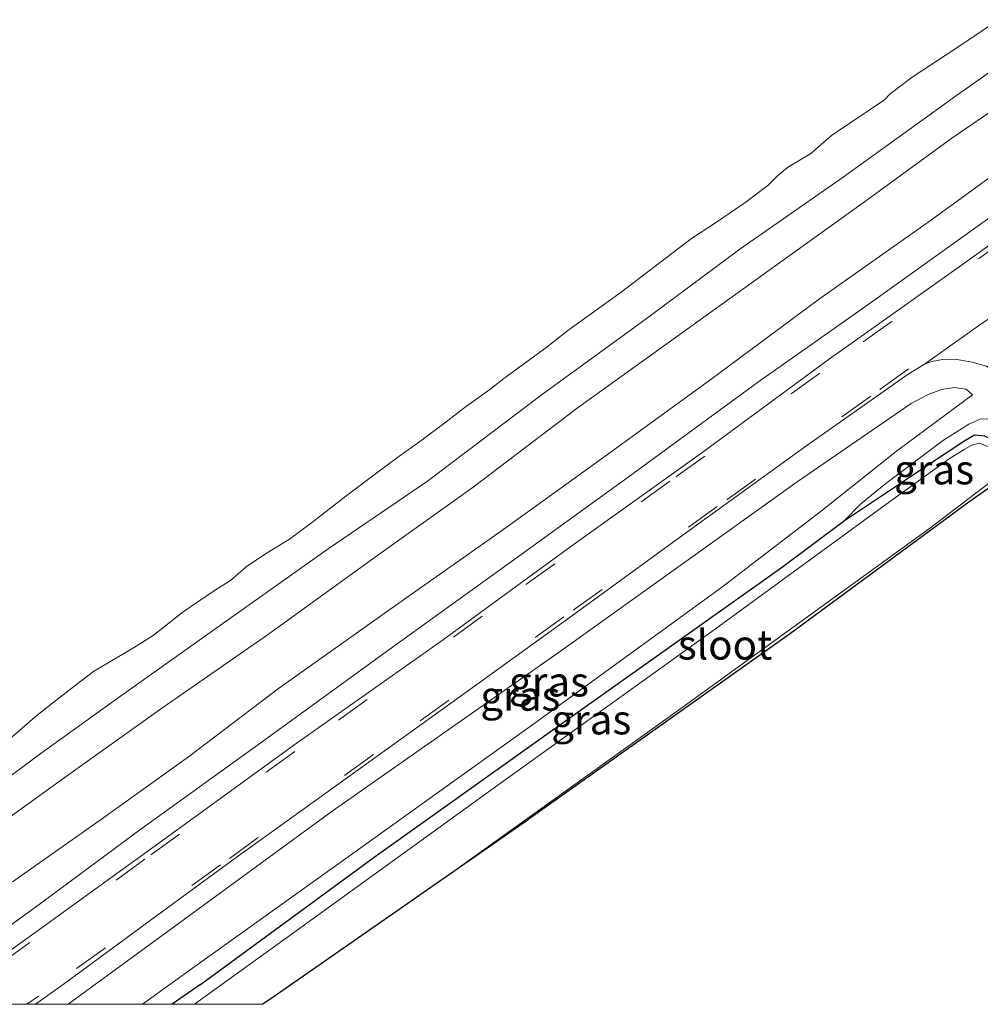
# Model space of a CAD drawing. Units: metres. Extents: x 244276 to 250000, y 587500 to 591008.
# Drawn here: x 244446 to 244528, y 587500 to 587583 of the extents above; entities that cross this region are included whole.
import ezdxf
from ezdxf.enums import TextEntityAlignment as Align

# ---------------------------------------------------------------- set-up
doc = ezdxf.new("R2010")
doc.units = ezdxf.units.M
doc.linetypes.add('VW-3-9_STREEP', pattern=[12, 3, -9])
doc.layers.add('B-ME-GW-INSTEEKWATERGANG-L-B1', color=10, linetype='Continuous')
doc.layers.add('B-ME-KG-KADASTRAAL-OPNAMEDTMGRENS-L-B1', color=10, linetype='Continuous')
for name, color, linetype, lineweight in [('B-ME-GW-KRUINLIJN-L-B1', 93, 'Continuous', 18), ('B-ME-GW-TEENLIJN-L-B1', 93, 'Continuous', 18), ('B-ME-IE-GRASLAND-GV-B6', 93, 'Continuous', 18), ('B-ME-OB-BEKLEDING-GV-B6', 253, 'Continuous', 18), ('B-ME-OB-WATERLIJN-L-B1', 133, 'OB-WATERLIJN', 18), ('B-ME-OG-WATER-GV-B6', 153, 'Continuous', 18), ('B-ME-VH-VERH_SOORT-BITUMEN-GV-B6', 8, 'IE-TERREINAFSCHEIDING-NATUURLIJK-HOUTWAL', 18), ('B-ME-VH-VERH_SOORT-HALF_VERHARDING-GV-B6', 8, 'IE-TERREINAFSCHEIDING-NATUURLIJK-HOUTWAL', 18), ('B-ME-VW-MARKERING-39STREEP-015-L-B1', 255, 'VW-3-9_STREEP', 18)]:
    doc.layers.add(name, color=color, linetype=linetype, lineweight=lineweight)
doc.styles.add('NLCS-ISO', font='NLCS-ISO.TTF')
doc.linetypes.add('IE-TERREINAFSCHEIDING-NATUURLIJK-HOUTWAL', pattern='A,7,-1.5,[67,NLCS.SHX,S=0.75,R=45,X=0,Y=0],-1.5,7,-1.5,[70,NLCS.SHX,S=0.75,R=0,X=0,Y=0],-1.5', length=20)
doc.linetypes.add('OB-WATERLIJN', pattern='A,10,[32,NLCS.SHX,S=2,R=0,X=0,Y=0],-12', length=22)

msp = doc.modelspace()

# ---------------------------------------------------------------- linework, layer by layer
at = {"layer": 'B-ME-GW-INSTEEKWATERGANG-L-B1'}
msp.add_line((244461.5831, 587501.6816, -1.1345), (244459.2113, 587500, -1.1384), dxfattribs=at)
msp.add_line((244461.5831, 587501.6816, -1.1345), (244459.2113, 587500, -1.1384), dxfattribs=at)
msp.add_polyline3d([(244461.5831, 587501.6816, -1.1345), (244476.2691, 587512.4528, -1.0955), (244492.4391, 587523.9869, -1.1232), (244510.7895, 587537.007, -1.1446), (244516.0322, 587540.929, -1.0589), (244522.7931, 587545.4369, -1.064), (244526.201, 587547.697, -1.0728), (244527.0068, 587548.1535, -1.0728), (244527.8757, 587548.0759, -1.0589), (244528.8194, 587547.6169, -1.064), (244529.7314, 587546.6602, -1.1005), (244530.0421, 587546.0263, -1.1257), (244529.985, 587545.3987, -1.1597), (244529.4277, 587544.6348, -1.195), (244528.7102, 587543.9854, -1.2285)], dxfattribs=at)
at = {"layer": 'B-ME-GW-KRUINLIJN-L-B1'}
msp.add_line((244458.781, 587506.1401, 0.3683), (244450.3987, 587500, 0.3399), dxfattribs=at)
msp.add_line((244458.781, 587506.1401, 0.3683), (244450.3987, 587500, 0.3399), dxfattribs=at)
for points in [[(244572.1792, 587606.8275, 1.6914), (244563.5956, 587600.6067, 1.6553), (244555.0673, 587594.351, 1.6875), (244546.6994, 587588.1127, 1.6787), (244540.4837, 587583.7579, 1.7118), (244533.3923, 587578.9302, 1.7011), (244525.1108, 587573.2454, 1.7265), (244517.7173, 587567.8816, 1.7011), (244509.2469, 587561.7749, 1.6933), (244501.6382, 587556.315, 1.631), (244493.5511, 587550.4972, 1.5715), (244484.6353, 587543.7336, 1.7245), (244476.4581, 587537.8954, 1.8317), (244467.3445, 587531.3082, 1.8717), (244458.1415, 587524.9061, 1.7771), (244450.1626, 587519.2108, 1.8005), (244442.7305, 587513.892, 1.8385)], [(244576.9074, 587604.6521, 1.5047), (244567.0083, 587597.6122, 1.6324), (244557.7244, 587590.9675, 1.6743), (244549.5766, 587585.3066, 1.6558), (244541.5112, 587579.4906, 1.6334), (244532.4842, 587572.9672, 1.7211), (244523.3741, 587566.3365, 1.6568), (244513.9315, 587559.6527, 1.6441), (244504.6435, 587552.789, 1.609), (244495.7966, 587546.3633, 1.5301), (244487.443, 587540.3272, 1.6762), (244477.5868, 587533.4045, 1.7971), (244468.1895, 587526.7025, 1.8224), (244460.5669, 587520.9266, 1.8244), (244453.0365, 587515.5255, 1.764), (244445.6974, 587510.3542, 1.8254)], [(244458.781, 587506.1401, 0.3683), (244472.7197, 587516.3238, 0.3128), (244492.0299, 587529.8727, 0.3532), (244512.0164, 587544.1952, 0.3002), (244521.6774, 587550.8224, 0.2965), (244523.1111, 587551.5652, 0.2713), (244524.2422, 587552, 0.2561), (244525.3041, 587552.1536, 0.2209), (244526.3091, 587552.0231, 0.1654), (244526.862, 587551.5566, 0.0936)], [(244531.179, 587545.7011, -0.3369), (244531.1546, 587546.4521, -0.3109), (244530.7851, 587547.6643, -0.2554), (244530.4809, 587548.1669, -0.234), (244529.3018, 587549.1181, -0.1836), (244528.0714, 587549.5179, -0.1697), (244527.5113, 587549.4807, -0.2), (244526.5313, 587549.0541, -0.2491), (244524.3962, 587547.6995, -0.4734), (244519.5387, 587544.0522, -0.709), (244517.4172, 587542.3313, -0.9383), (244516.0322, 587540.929, -1.0589)]]:
    msp.add_polyline3d(points, dxfattribs=at)
at = {"layer": 'B-ME-GW-TEENLIJN-L-B1'}
for p, q in [((244436.2324, 587500, 0.7925), (244447.535, 587508.1441, 0.7831)), ((244436.2324, 587500, 0.7925), (244447.535, 587508.1441, 0.7831)), ((244456.6765, 587500, -1.1139), (244460.9164, 587503.0699, -1.1097)), ((244456.6765, 587500, -1.1139), (244460.9164, 587503.0699, -1.1097))]:
    msp.add_line(p, q, dxfattribs=at)
for points in [[(244657.909, 587658.527, 0.4049), (244649.4551, 587652.4872, 0.3952), (244641.2103, 587646.836, 0.4039), (244632.8555, 587641.084, 0.3601), (244623.1126, 587634.2754, 0.4205), (244613.8585, 587627.6943, 0.4381), (244605.1257, 587621.5882, 0.5111), (244594.3444, 587614.0485, 0.4994), (244584.8913, 587607.4951, 0.4858), (244575.4014, 587600.532, 0.4878), (244565.983, 587593.6577, 0.5306), (244556.6541, 587586.9744, 0.5735), (244547.1951, 587580.2237, 0.5628), (244538.2784, 587573.6874, 0.5803), (244527.9212, 587566.2562, 0.5755), (244518.1122, 587559.2368, 0.5998), (244508.6896, 587552.5764, 0.6076), (244497.7529, 587544.5782, 0.6349), (244487.3825, 587537.0935, 0.6671), (244477.2155, 587529.7434, 0.6905), (244466.7135, 587522.1563, 0.7178), (244456.5414, 587514.8145, 0.7178), (244447.535, 587508.1441, 0.7831)], [(244526.862, 587551.5566, 0.0936), (244525.4447, 587550.5116, -0.1634), (244520.4349, 587546.7721, -0.5855), (244514.0852, 587541.7223, -0.932), (244505.6297, 587535.2524, -0.9824), (244489.5701, 587523.5875, -1.0354), (244473.8798, 587512.3438, -1.0618), (244460.9164, 587503.0699, -1.1097)]]:
    msp.add_polyline3d(points, dxfattribs=at)
at = {"layer": 'B-ME-IE-GRASLAND-GV-B6'}
for points in [[(244436.2324, 587500, 0.7925), (244447.535, 587508.1441, 0.7831), (244456.5414, 587514.8145, 0.7178), (244466.7135, 587522.1563, 0.7178), (244477.2155, 587529.7434, 0.6905), (244487.3825, 587537.0935, 0.6671), (244497.7529, 587544.5782, 0.6349), (244508.6896, 587552.5764, 0.6076), (244518.1122, 587559.2368, 0.5998), (244527.9212, 587566.2562, 0.5755), (244538.2784, 587573.6874, 0.5803), (244547.1951, 587580.2237, 0.5628), (244556.6541, 587586.9744, 0.5735), (244565.983, 587593.6577, 0.5306), (244575.4014, 587600.532, 0.4878), (244584.8913, 587607.4951, 0.4858), (244594.3444, 587614.0485, 0.4994), (244605.1257, 587621.5882, 0.5111), (244613.8585, 587627.6943, 0.4381), (244623.1126, 587634.2754, 0.4205), (244632.8555, 587641.084, 0.3601), (244641.2103, 587646.836, 0.4039), (244649.4551, 587652.4872, 0.3952), (244657.909, 587658.527, 0.4049)], [(244657.909, 587658.527, 0.4049), (244649.4551, 587652.4872, 0.3952), (244641.2103, 587646.836, 0.4039), (244632.8555, 587641.084, 0.3601), (244623.1126, 587634.2754, 0.4205), (244613.8585, 587627.6943, 0.4381), (244605.1257, 587621.5882, 0.5111), (244594.3444, 587614.0485, 0.4994), (244584.8913, 587607.4951, 0.4858), (244575.4014, 587600.532, 0.4878), (244565.983, 587593.6577, 0.5306), (244556.6541, 587586.9744, 0.5735), (244547.1951, 587580.2237, 0.5628), (244538.2784, 587573.6874, 0.5803), (244527.9212, 587566.2562, 0.5755), (244518.1122, 587559.2368, 0.5998), (244508.6896, 587552.5764, 0.6076), (244497.7529, 587544.5782, 0.6349), (244487.3825, 587537.0935, 0.6671), (244477.2155, 587529.7434, 0.6905), (244466.7135, 587522.1563, 0.7178), (244456.5414, 587514.8145, 0.7178), (244447.535, 587508.1441, 0.7831), (244436.2324, 587500, 0.7925)], [(244436.2324, 587500, 0.7925), (244447.535, 587508.1441, 0.7831), (244456.5414, 587514.8145, 0.7178), (244466.7135, 587522.1563, 0.7178), (244477.2155, 587529.7434, 0.6905), (244487.3825, 587537.0935, 0.6671), (244497.7529, 587544.5782, 0.6349), (244508.6896, 587552.5764, 0.6076), (244518.1122, 587559.2368, 0.5998), (244527.9212, 587566.2562, 0.5755), (244538.2784, 587573.6874, 0.5803), (244547.1951, 587580.2237, 0.5628), (244556.6541, 587586.9744, 0.5735), (244565.983, 587593.6577, 0.5306), (244575.4014, 587600.532, 0.4878), (244584.8913, 587607.4951, 0.4858), (244594.3444, 587614.0485, 0.4994), (244605.1257, 587621.5882, 0.5111), (244613.8585, 587627.6943, 0.4381), (244623.1126, 587634.2754, 0.4205), (244632.8555, 587641.084, 0.3601), (244641.2103, 587646.836, 0.4039), (244649.4551, 587652.4872, 0.3952), (244657.909, 587658.527, 0.4049)], [(244657.909, 587658.527, 0.4049), (244649.4551, 587652.4872, 0.3952), (244641.2103, 587646.836, 0.4039), (244632.8555, 587641.084, 0.3601), (244623.1126, 587634.2754, 0.4205), (244613.8585, 587627.6943, 0.4381), (244605.1257, 587621.5882, 0.5111), (244594.3444, 587614.0485, 0.4994), (244584.8913, 587607.4951, 0.4858), (244575.4014, 587600.532, 0.4878), (244565.983, 587593.6577, 0.5306), (244556.6541, 587586.9744, 0.5735), (244547.1951, 587580.2237, 0.5628), (244538.2784, 587573.6874, 0.5803), (244527.9212, 587566.2562, 0.5755), (244518.1122, 587559.2368, 0.5998), (244508.6896, 587552.5764, 0.6076), (244497.7529, 587544.5782, 0.6349), (244487.3825, 587537.0935, 0.6671), (244477.2155, 587529.7434, 0.6905), (244466.7135, 587522.1563, 0.7178), (244456.5414, 587514.8145, 0.7178), (244447.535, 587508.1441, 0.7831), (244436.2324, 587500, 0.7925)], [(244660.736, 587657.7486, 0.1948), (244647.5159, 587648.5164, 0.2172), (244634.9595, 587639.6744, 0.1938), (244622.2597, 587630.7684, 0.2367), (244611.1517, 587622.9968, 0.2805), (244597.7732, 587613.6686, 0.3643), (244586.6136, 587605.8316, 0.3975), (244574.7356, 587597.4686, 0.415), (244561.6878, 587588.2153, 0.4706), (244548.3802, 587578.7135, 0.4988), (244536.7182, 587570.2762, 0.5271), (244525.726, 587562.3696, 0.5047), (244514.6434, 587554.4995, 0.4871), (244503.9618, 587546.6442, 0.4774), (244492.8845, 587538.7089, 0.4949), (244482.1461, 587530.8535, 0.5339), (244469.6833, 587522.0453, 0.5787), (244458.3813, 587513.8601, 0.6197), (244448.0126, 587506.3537, 0.5924), (244439.1893, 587500, 0.579)], [(244660.736, 587657.7486, 0.1948), (244647.5159, 587648.5164, 0.2172), (244634.9595, 587639.6744, 0.1938), (244622.2597, 587630.7684, 0.2367), (244611.1517, 587622.9968, 0.2805), (244597.7732, 587613.6686, 0.3643), (244586.6136, 587605.8316, 0.3975), (244574.7356, 587597.4686, 0.415), (244561.6878, 587588.2153, 0.4706), (244548.3802, 587578.7135, 0.4988), (244536.7182, 587570.2762, 0.5271), (244525.726, 587562.3696, 0.5047), (244514.6434, 587554.4995, 0.4871), (244503.9618, 587546.6442, 0.4774), (244492.8845, 587538.7089, 0.4949), (244482.1461, 587530.8535, 0.5339), (244469.6833, 587522.0453, 0.5787), (244458.3813, 587513.8601, 0.6197), (244448.0126, 587506.3537, 0.5924), (244439.1893, 587500, 0.579)], [(244441.1669, 587516.0816, 1.0557), (244448.1266, 587521.2398, 0.9709), (244454.442, 587525.7687, 0.9826), (244463.2911, 587532.0591, 0.9846), (244472.3935, 587538.5142, 0.9836), (244480.7884, 587544.2563, 0.9329), (244490.4958, 587551.613, 0.8793), (244498.856, 587557.6759, 0.8588), (244507.1756, 587563.8622, 0.8433), (244515.9185, 587569.9516, 0.8559), (244525.4905, 587576.8733, 0.8696), (244535.4833, 587583.8901, 0.8793), (244544.8695, 587590.46, 0.8316), (244554.8463, 587597.7292, 0.9008), (244565.1792, 587604.9747, 0.9144), (244575.5434, 587612.3189, 0.8774)], [(244441.1669, 587516.0816, 1.0557), (244448.1266, 587521.2398, 0.9709), (244454.442, 587525.7687, 0.9826), (244463.2911, 587532.0591, 0.9846), (244472.3935, 587538.5142, 0.9836), (244480.7884, 587544.2563, 0.9329), (244490.4958, 587551.613, 0.8793), (244498.856, 587557.6759, 0.8588), (244507.1756, 587563.8622, 0.8433), (244515.9185, 587569.9516, 0.8559), (244525.4905, 587576.8733, 0.8696), (244535.4833, 587583.8901, 0.8793), (244544.8695, 587590.46, 0.8316), (244554.8463, 587597.7292, 0.9008), (244565.1792, 587604.9747, 0.9144), (244575.5434, 587612.3189, 0.8774)], [(244442.7305, 587513.892, 1.8385), (244450.1626, 587519.2108, 1.8005), (244458.1415, 587524.9061, 1.7771), (244467.3445, 587531.3082, 1.8717), (244476.4581, 587537.8954, 1.8317), (244484.6353, 587543.7336, 1.7245), (244493.5511, 587550.4972, 1.5715), (244501.6382, 587556.315, 1.631), (244509.2469, 587561.7749, 1.6933), (244517.7173, 587567.8816, 1.7011), (244525.1108, 587573.2454, 1.7265), (244533.3923, 587578.9302, 1.7011), (244540.4837, 587583.7579, 1.7118), (244546.6994, 587588.1127, 1.6787), (244555.0673, 587594.351, 1.6875), (244563.5956, 587600.6067, 1.6553), (244572.1792, 587606.8275, 1.6914)], [(244572.1792, 587606.8275, 1.6914), (244563.5956, 587600.6067, 1.6553), (244555.0673, 587594.351, 1.6875), (244546.6994, 587588.1127, 1.6787), (244540.4837, 587583.7579, 1.7118), (244533.3923, 587578.9302, 1.7011), (244525.1108, 587573.2454, 1.7265), (244517.7173, 587567.8816, 1.7011), (244509.2469, 587561.7749, 1.6933), (244501.6382, 587556.315, 1.631), (244493.5511, 587550.4972, 1.5715), (244484.6353, 587543.7336, 1.7245), (244476.4581, 587537.8954, 1.8317), (244467.3445, 587531.3082, 1.8717), (244458.1415, 587524.9061, 1.7771), (244450.1626, 587519.2108, 1.8005), (244442.7305, 587513.892, 1.8385)], [(244442.7305, 587513.892, 1.8385), (244450.1626, 587519.2108, 1.8005), (244458.1415, 587524.9061, 1.7771), (244467.3445, 587531.3082, 1.8717), (244476.4581, 587537.8954, 1.8317), (244484.6353, 587543.7336, 1.7245), (244493.5511, 587550.4972, 1.5715), (244501.6382, 587556.315, 1.631), (244509.2469, 587561.7749, 1.6933), (244517.7173, 587567.8816, 1.7011), (244525.1108, 587573.2454, 1.7265), (244533.3923, 587578.9302, 1.7011), (244540.4837, 587583.7579, 1.7118), (244546.6994, 587588.1127, 1.6787), (244555.0673, 587594.351, 1.6875), (244563.5956, 587600.6067, 1.6553), (244572.1792, 587606.8275, 1.6914)], [(244572.1792, 587606.8275, 1.6914), (244563.5956, 587600.6067, 1.6553), (244555.0673, 587594.351, 1.6875), (244546.6994, 587588.1127, 1.6787), (244540.4837, 587583.7579, 1.7118), (244533.3923, 587578.9302, 1.7011), (244525.1108, 587573.2454, 1.7265), (244517.7173, 587567.8816, 1.7011), (244509.2469, 587561.7749, 1.6933), (244501.6382, 587556.315, 1.631), (244493.5511, 587550.4972, 1.5715), (244484.6353, 587543.7336, 1.7245), (244476.4581, 587537.8954, 1.8317), (244467.3445, 587531.3082, 1.8717), (244458.1415, 587524.9061, 1.7771), (244450.1626, 587519.2108, 1.8005), (244442.7305, 587513.892, 1.8385)], [(244576.9074, 587604.6521, 1.5047), (244567.0083, 587597.6122, 1.6324), (244557.7244, 587590.9675, 1.6743), (244549.5766, 587585.3066, 1.6558), (244541.5112, 587579.4906, 1.6334), (244532.4842, 587572.9672, 1.7211), (244523.3741, 587566.3365, 1.6568), (244513.9315, 587559.6527, 1.6441), (244504.6435, 587552.789, 1.609), (244495.7966, 587546.3633, 1.5301), (244487.443, 587540.3272, 1.6762), (244477.5868, 587533.4045, 1.7971), (244468.1895, 587526.7025, 1.8224), (244460.5669, 587520.9266, 1.8244), (244453.0365, 587515.5255, 1.764), (244445.6974, 587510.3542, 1.8254)], [(244445.6974, 587510.3542, 1.8254), (244453.0365, 587515.5255, 1.764), (244460.5669, 587520.9266, 1.8244), (244468.1895, 587526.7025, 1.8224), (244477.5868, 587533.4045, 1.7971), (244487.443, 587540.3272, 1.6762), (244495.7966, 587546.3633, 1.5301), (244504.6435, 587552.789, 1.609), (244513.9315, 587559.6527, 1.6441), (244523.3741, 587566.3365, 1.6568), (244532.4842, 587572.9672, 1.7211), (244541.5112, 587579.4906, 1.6334), (244549.5766, 587585.3066, 1.6558), (244557.7244, 587590.9675, 1.6743), (244567.0083, 587597.6122, 1.6324), (244576.9074, 587604.6521, 1.5047)], [(244576.9074, 587604.6521, 1.5047), (244567.0083, 587597.6122, 1.6324), (244557.7244, 587590.9675, 1.6743), (244549.5766, 587585.3066, 1.6558), (244541.5112, 587579.4906, 1.6334), (244532.4842, 587572.9672, 1.7211), (244523.3741, 587566.3365, 1.6568), (244513.9315, 587559.6527, 1.6441), (244504.6435, 587552.789, 1.609), (244495.7966, 587546.3633, 1.5301), (244487.443, 587540.3272, 1.6762), (244477.5868, 587533.4045, 1.7971), (244468.1895, 587526.7025, 1.8224), (244460.5669, 587520.9266, 1.8244), (244453.0365, 587515.5255, 1.764), (244445.6974, 587510.3542, 1.8254)], [(244445.6974, 587510.3542, 1.8254), (244453.0365, 587515.5255, 1.764), (244460.5669, 587520.9266, 1.8244), (244468.1895, 587526.7025, 1.8224), (244477.5868, 587533.4045, 1.7971), (244487.443, 587540.3272, 1.6762), (244495.7966, 587546.3633, 1.5301), (244504.6435, 587552.789, 1.609), (244513.9315, 587559.6527, 1.6441), (244523.3741, 587566.3365, 1.6568), (244532.4842, 587572.9672, 1.7211), (244541.5112, 587579.4906, 1.6334), (244549.5766, 587585.3066, 1.6558), (244557.7244, 587590.9675, 1.6743), (244567.0083, 587597.6122, 1.6324), (244576.9074, 587604.6521, 1.5047)], [(244447.6358, 587500, 0.4527), (244450.0842, 587501.7629, 0.4511), (244456.9191, 587506.7886, 0.4218), (244464.6007, 587512.4292, 0.4257), (244474.0079, 587519.1714, 0.4413), (244483.7535, 587526.1639, 0.4023), (244492.9571, 587532.8284, 0.4218), (244502.0789, 587539.4775, 0.3634), (244512.6459, 587547.1267, 0.3838), (244521.4085, 587553.2964, 0.3634), (244522.7958, 587554.1475, 0.3556), (244523.425, 587554.3689, 0.3507), (244524.3253, 587554.5378, 0.3458), (244525.3898, 587554.567, 0.3185), (244526.8366, 587554.3036, 0.2718), (244528.048, 587553.9773, 0.2113)], [(244447.6358, 587500, 0.4527), (244450.0842, 587501.7629, 0.4511), (244456.9191, 587506.7886, 0.4218), (244464.6007, 587512.4292, 0.4257), (244474.0079, 587519.1714, 0.4413), (244483.7535, 587526.1639, 0.4023), (244492.9571, 587532.8284, 0.4218), (244502.0789, 587539.4775, 0.3634), (244512.6459, 587547.1267, 0.3838), (244521.4085, 587553.2964, 0.3634), (244522.7958, 587554.1475, 0.3556), (244523.425, 587554.3689, 0.3507), (244524.3253, 587554.5378, 0.3458), (244525.3898, 587554.567, 0.3185), (244526.8366, 587554.3036, 0.2718), (244528.048, 587553.9773, 0.2113)], [(244527.5113, 587549.4807, -0.2), (244526.5313, 587549.0541, -0.2491), (244524.3962, 587547.6995, -0.4734), (244519.5387, 587544.0522, -0.709), (244517.4172, 587542.3313, -0.9383), (244516.0322, 587540.929, -1.0589), (244510.7895, 587537.007, -1.1446), (244492.4391, 587523.9869, -1.1232), (244476.2691, 587512.4528, -1.0955), (244461.5831, 587501.6816, -1.1345), (244459.2113, 587500, -1.1384), (244456.6765, 587500, -1.1139), (244460.9164, 587503.0699, -1.1097), (244473.8798, 587512.3438, -1.0618), (244489.5701, 587523.5875, -1.0354), (244505.6297, 587535.2524, -0.9824), (244514.0852, 587541.7223, -0.932), (244520.4349, 587546.7721, -0.5855), (244525.4447, 587550.5116, -0.1634), (244526.862, 587551.5566, 0.0936), (244526.3091, 587552.0231, 0.1654), (244525.3041, 587552.1536, 0.2209), (244524.2422, 587552, 0.2561), (244523.1111, 587551.5652, 0.2713), (244521.6774, 587550.8224, 0.2965), (244512.0164, 587544.1952, 0.3002), (244492.0299, 587529.8727, 0.3532), (244472.7197, 587516.3238, 0.3128), (244458.781, 587506.1401, 0.3683), (244450.3987, 587500, 0.3399), (244447.6358, 587500, 0.4527)], [(244527.5113, 587549.4807, -0.2), (244526.5313, 587549.0541, -0.2491), (244524.3962, 587547.6995, -0.4734), (244519.5387, 587544.0522, -0.709), (244517.4172, 587542.3313, -0.9383), (244516.0322, 587540.929, -1.0589), (244510.7895, 587537.007, -1.1446), (244492.4391, 587523.9869, -1.1232), (244476.2691, 587512.4528, -1.0955), (244461.5831, 587501.6816, -1.1345), (244459.2113, 587500, -1.1384), (244456.6765, 587500, -1.1139), (244460.9164, 587503.0699, -1.1097), (244473.8798, 587512.3438, -1.0618), (244489.5701, 587523.5875, -1.0354), (244505.6297, 587535.2524, -0.9824), (244514.0852, 587541.7223, -0.932), (244520.4349, 587546.7721, -0.5855), (244525.4447, 587550.5116, -0.1634), (244526.862, 587551.5566, 0.0936), (244526.3091, 587552.0231, 0.1654), (244525.3041, 587552.1536, 0.2209), (244524.2422, 587552, 0.2561), (244523.1111, 587551.5652, 0.2713), (244521.6774, 587550.8224, 0.2965), (244512.0164, 587544.1952, 0.3002), (244492.0299, 587529.8727, 0.3532), (244472.7197, 587516.3238, 0.3128), (244458.781, 587506.1401, 0.3683), (244450.3987, 587500, 0.3399), (244447.6358, 587500, 0.4527)], [(244450.3987, 587500, 0.3399), (244458.781, 587506.1401, 0.3683), (244472.7197, 587516.3238, 0.3128), (244492.0299, 587529.8727, 0.3532), (244512.0164, 587544.1952, 0.3002), (244521.6774, 587550.8224, 0.2965), (244523.1111, 587551.5652, 0.2713), (244524.2422, 587552, 0.2561), (244525.3041, 587552.1536, 0.2209), (244526.3091, 587552.0231, 0.1654), (244526.862, 587551.5566, 0.0936), (244525.4447, 587550.5116, -0.1634), (244520.4349, 587546.7721, -0.5855), (244514.0852, 587541.7223, -0.932), (244505.6297, 587535.2524, -0.9824), (244489.5701, 587523.5875, -1.0354), (244473.8798, 587512.3438, -1.0618), (244460.9164, 587503.0699, -1.1097), (244456.6765, 587500, -1.1139), (244450.3987, 587500, 0.3399)], [(244450.3987, 587500, 0.3399), (244458.781, 587506.1401, 0.3683), (244472.7197, 587516.3238, 0.3128), (244492.0299, 587529.8727, 0.3532), (244512.0164, 587544.1952, 0.3002), (244521.6774, 587550.8224, 0.2965), (244523.1111, 587551.5652, 0.2713), (244524.2422, 587552, 0.2561), (244525.3041, 587552.1536, 0.2209), (244526.3091, 587552.0231, 0.1654), (244526.862, 587551.5566, 0.0936), (244525.4447, 587550.5116, -0.1634), (244520.4349, 587546.7721, -0.5855), (244514.0852, 587541.7223, -0.932), (244505.6297, 587535.2524, -0.9824), (244489.5701, 587523.5875, -1.0354), (244473.8798, 587512.3438, -1.0618), (244460.9164, 587503.0699, -1.1097), (244456.6765, 587500, -1.1139), (244450.3987, 587500, 0.3399)], [(244531.179, 587545.7011, -0.3369), (244528.7102, 587543.9854, -1.2285), (244529.4277, 587544.6348, -1.195), (244529.985, 587545.3987, -1.1597), (244530.0421, 587546.0263, -1.1257), (244529.7314, 587546.6602, -1.1005), (244528.8194, 587547.6169, -1.064), (244527.8757, 587548.0759, -1.0589), (244527.0068, 587548.1535, -1.0728), (244526.201, 587547.697, -1.0728), (244522.7931, 587545.4369, -1.064), (244516.0322, 587540.929, -1.0589), (244517.4172, 587542.3313, -0.9383), (244519.5387, 587544.0522, -0.709), (244524.3962, 587547.6995, -0.4734), (244526.5313, 587549.0541, -0.2491), (244527.5113, 587549.4807, -0.2), (244528.0714, 587549.5179, -0.1697), (244529.3018, 587549.1181, -0.1836), (244530.4809, 587548.1669, -0.234), (244530.7851, 587547.6643, -0.2554), (244531.1546, 587546.4521, -0.3109), (244531.179, 587545.7011, -0.3369)], [(244459.2113, 587500, -1.1384), (244461.5831, 587501.6816, -1.1345), (244476.2691, 587512.4528, -1.0955), (244492.4391, 587523.9869, -1.1232), (244510.7895, 587537.007, -1.1446), (244516.0322, 587540.929, -1.0589), (244522.7931, 587545.4369, -1.064), (244526.201, 587547.697, -1.0728), (244527.0068, 587548.1535, -1.0728), (244527.8757, 587548.0759, -1.0589)], [(244459.2113, 587500, -1.1384), (244461.5831, 587501.6816, -1.1345), (244476.2691, 587512.4528, -1.0955), (244492.4391, 587523.9869, -1.1232), (244510.7895, 587537.007, -1.1446), (244516.0322, 587540.929, -1.0589), (244522.7931, 587545.4369, -1.064), (244526.201, 587547.697, -1.0728), (244527.0068, 587548.1535, -1.0728), (244527.8757, 587548.0759, -1.0589)], [(244528.2726, 587547.1216, -1.9377), (244527.45, 587547.4665, -1.9377), (244526.8003, 587547.3022, -1.9377), (244526.1513, 587546.9303, -1.9377), (244524.8706, 587546.124, -1.9377), (244519.8237, 587542.4974, -1.9377), (244504.8026, 587531.5233, -1.9377), (244486.8456, 587518.6268, -1.9377), (244470.5696, 587506.8725, -1.9377), (244461.0895, 587500, -1.9377), (244459.2113, 587500, -1.1384)], [(244528.2726, 587547.1216, -1.9377), (244527.45, 587547.4665, -1.9377), (244526.8003, 587547.3022, -1.9377), (244526.1513, 587546.9303, -1.9377), (244524.8706, 587546.124, -1.9377), (244519.8237, 587542.4974, -1.9377), (244504.8026, 587531.5233, -1.9377), (244486.8456, 587518.6268, -1.9377), (244470.5696, 587506.8725, -1.9377), (244461.0895, 587500, -1.9377), (244459.2113, 587500, -1.1384)], [(244528.7102, 587543.9854, -1.2285), (244526.545, 587542.4806, -1.5876), (244511.8844, 587531.6684, -1.5082), (244511.4577, 587531.3595, -1.5347), (244489.4733, 587515.7345, -1.8094), (244489.2173, 587515.5545, -1.8346), (244482, 587510.5374, -1.939), (244502.3889, 587525.162, -1.939), (244523.2198, 587540.2555, -1.9377), (244528.1927, 587544.0559, -1.9377)], [(244528.7102, 587543.9854, -1.2285), (244526.545, 587542.4806, -1.5876), (244511.8844, 587531.6684, -1.5082), (244511.4577, 587531.3595, -1.5347), (244489.4733, 587515.7345, -1.8094), (244489.2173, 587515.5545, -1.8346), (244482, 587510.5374, -1.939), (244502.3889, 587525.162, -1.939), (244523.2198, 587540.2555, -1.9377), (244528.1927, 587544.0559, -1.9377)]]:
    msp.add_polyline3d(points, dxfattribs=at)
at = {"layer": 'B-ME-KG-KADASTRAAL-OPNAMEDTMGRENS-L-B1'}
msp.add_polyline3d([(244702.0233, 587666.9773, -1.9833), (244647.6653, 587628.7441, -1.9833), (244639.5501, 587622.7216, -1.9833), (244639.0277, 587622.3426, -1.9833), (244580.1083, 587580.5526, -1.9848), (244556.8076, 587564.0261, -1.7098), (244542.6015, 587553.6494, -1.5284), (244542.0268, 587553.2399, -1.2814), (244541.7104, 587553.0201, -1.1072), (244539.9099, 587551.7688, -0.3556), (244536.4532, 587549.3665, -0.1483), (244534.4719, 587547.9895, -0.1357), (244531.179, 587545.7011, -0.3369), (244528.7102, 587543.9854, -1.2285), (244526.545, 587542.4806, -1.5876), (244511.8844, 587531.6684, -1.5082), (244511.4577, 587531.3595, -1.5347), (244489.4733, 587515.7345, -1.8094), (244489.2173, 587515.5545, -1.8346), (244482, 587510.5374, -1.939), (244467.8087, 587500.6724, -1.9377), (244466.8693, 587500, -1.9377)], dxfattribs=at)
msp.add_polyline3d([(244702.0233, 587666.9773, -1.9833), (244647.6653, 587628.7441, -1.9833), (244639.5501, 587622.7216, -1.9833), (244639.0277, 587622.3426, -1.9833), (244580.1083, 587580.5526, -1.9848), (244556.8076, 587564.0261, -1.7098), (244542.6015, 587553.6494, -1.5284), (244542.0268, 587553.2399, -1.2814), (244541.7104, 587553.0201, -1.1072), (244539.9099, 587551.7688, -0.3556), (244536.4532, 587549.3665, -0.1483), (244534.4719, 587547.9895, -0.1357), (244531.179, 587545.7011, -0.3369), (244528.7102, 587543.9854, -1.2285), (244526.545, 587542.4806, -1.5876), (244511.8844, 587531.6684, -1.5082), (244511.4577, 587531.3595, -1.5347), (244489.4733, 587515.7345, -1.8094), (244489.2173, 587515.5545, -1.8346), (244482, 587510.5374, -1.939), (244467.8087, 587500.6724, -1.9377), (244466.8693, 587500, -1.9377)], dxfattribs=at)
at = {"layer": 'B-ME-OB-BEKLEDING-GV-B6'}
for points in [[(244575.5434, 587612.3189, 0.8774), (244565.1792, 587604.9747, 0.9144), (244554.8463, 587597.7292, 0.9008), (244544.8695, 587590.46, 0.8316), (244535.4833, 587583.8901, 0.8793), (244525.4905, 587576.8733, 0.8696), (244515.9185, 587569.9516, 0.8559), (244507.1756, 587563.8622, 0.8433), (244498.856, 587557.6759, 0.8588), (244490.4958, 587551.613, 0.8793), (244480.7884, 587544.2563, 0.9329), (244472.3935, 587538.5142, 0.9836), (244463.2911, 587532.0591, 0.9846), (244454.442, 587525.7687, 0.9826), (244448.1266, 587521.2398, 0.9709), (244441.1669, 587516.0816, 1.0557)], [(244575.5434, 587612.3189, 0.8774), (244565.1792, 587604.9747, 0.9144), (244554.8463, 587597.7292, 0.9008), (244544.8695, 587590.46, 0.8316), (244535.4833, 587583.8901, 0.8793), (244525.4905, 587576.8733, 0.8696), (244515.9185, 587569.9516, 0.8559), (244507.1756, 587563.8622, 0.8433), (244498.856, 587557.6759, 0.8588), (244490.4958, 587551.613, 0.8793), (244480.7884, 587544.2563, 0.9329), (244472.3935, 587538.5142, 0.9836), (244463.2911, 587532.0591, 0.9846), (244454.442, 587525.7687, 0.9826), (244448.1266, 587521.2398, 0.9709), (244441.1669, 587516.0816, 1.0557)], [(244445.0025, 587522.0404, 0.463), (244447.6128, 587524.3153, 0.463), (244449.6241, 587525.8859, 0.463), (244451.1171, 587527.0516, 0.463), (244452.5586, 587528.152, 0.463), (244455.9221, 587530.1423, 0.463), (244457.5911, 587531.1867, 0.463), (244460.1272, 587533.1888, 0.463), (244462.766, 587535.0025, 0.463), (244464.1283, 587535.8385, 0.463), (244465.4426, 587536.9985, 0.463), (244467.0846, 587538.1063, 0.463), (244469.1139, 587539.346, 0.463), (244470.9788, 587540.7255, 0.463), (244473.8699, 587542.9881, 0.463), (244476.603, 587545.0411, 0.463), (244478.3581, 587546.3199, 0.463), (244480.3415, 587547.7482, 0.463), (244482.238, 587549.1696, 0.463), (244484.0828, 587550.5824, 0.463), (244486.0445, 587552.009, 0.463), (244487.226, 587552.9179, 0.463), (244489.0126, 587554.2385, 0.463), (244490.8927, 587555.5929, 0.463), (244492.6523, 587556.977, 0.463), (244497.1609, 587560.2186, 0.463), (244499.8822, 587562.3101, 0.463), (244503.1068, 587564.7745, 0.463), (244505.2958, 587566.202, 0.463), (244507.7094, 587567.8795, 0.463), (244509.5628, 587569.2405, 0.463), (244510.3669, 587570.0576, 0.463), (244511.2265, 587570.7829, 0.463), (244513.1858, 587571.9689, 0.463), (244514.9182, 587573.4732, 0.463), (244518.034, 587575.5528, 0.463), (244519.4042, 587576.5075, 0.463), (244519.897, 587577.0108, 0.463), (244521.7435, 587578.4019, 0.463), (244525.4328, 587580.8514, 0.463), (244528.5352, 587582.9343, 0.463)], [(244445.0025, 587522.0404, 0.463), (244447.6128, 587524.3153, 0.463), (244449.6241, 587525.8859, 0.463), (244451.1171, 587527.0516, 0.463), (244452.5586, 587528.152, 0.463), (244455.9221, 587530.1423, 0.463), (244457.5911, 587531.1867, 0.463), (244460.1272, 587533.1888, 0.463), (244462.766, 587535.0025, 0.463), (244464.1283, 587535.8385, 0.463), (244465.4426, 587536.9985, 0.463), (244467.0846, 587538.1063, 0.463), (244469.1139, 587539.346, 0.463), (244470.9788, 587540.7255, 0.463), (244473.8699, 587542.9881, 0.463), (244476.603, 587545.0411, 0.463), (244478.3581, 587546.3199, 0.463), (244480.3415, 587547.7482, 0.463), (244482.238, 587549.1696, 0.463), (244484.0828, 587550.5824, 0.463), (244486.0445, 587552.009, 0.463), (244487.226, 587552.9179, 0.463), (244489.0126, 587554.2385, 0.463), (244490.8927, 587555.5929, 0.463), (244492.6523, 587556.977, 0.463), (244497.1609, 587560.2186, 0.463), (244499.8822, 587562.3101, 0.463), (244503.1068, 587564.7745, 0.463), (244505.2958, 587566.202, 0.463), (244507.7094, 587567.8795, 0.463), (244509.5628, 587569.2405, 0.463), (244510.3669, 587570.0576, 0.463), (244511.2265, 587570.7829, 0.463), (244513.1858, 587571.9689, 0.463), (244514.9182, 587573.4732, 0.463), (244518.034, 587575.5528, 0.463), (244519.4042, 587576.5075, 0.463), (244519.897, 587577.0108, 0.463), (244521.7435, 587578.4019, 0.463), (244525.4328, 587580.8514, 0.463), (244528.5352, 587582.9343, 0.463)]]:
    msp.add_polyline3d(points, dxfattribs=at)
at = {"layer": 'B-ME-OB-WATERLIJN-L-B1'}
msp.add_polyline3d([(244528.5352, 587582.9343, 0.463), (244525.4328, 587580.8514, 0.463), (244521.7435, 587578.4019, 0.463), (244519.897, 587577.0108, 0.463), (244519.4042, 587576.5075, 0.463), (244518.034, 587575.5528, 0.463), (244514.9182, 587573.4732, 0.463), (244513.1858, 587571.9689, 0.463), (244511.2265, 587570.7829, 0.463), (244510.3669, 587570.0576, 0.463), (244509.5628, 587569.2405, 0.463), (244507.7094, 587567.8795, 0.463), (244505.2958, 587566.202, 0.463), (244503.1068, 587564.7745, 0.463), (244499.8822, 587562.3101, 0.463), (244497.1609, 587560.2186, 0.463), (244492.6523, 587556.977, 0.463), (244490.8927, 587555.5929, 0.463), (244489.0126, 587554.2385, 0.463), (244487.226, 587552.9179, 0.463), (244486.0445, 587552.009, 0.463), (244484.0828, 587550.5824, 0.463), (244482.238, 587549.1696, 0.463), (244480.3415, 587547.7482, 0.463), (244478.3581, 587546.3199, 0.463), (244476.603, 587545.0411, 0.463), (244473.8699, 587542.9881, 0.463), (244470.9788, 587540.7255, 0.463), (244469.1139, 587539.346, 0.463), (244467.0846, 587538.1063, 0.463), (244465.4426, 587536.9985, 0.463), (244464.1283, 587535.8385, 0.463), (244462.766, 587535.0025, 0.463), (244460.1272, 587533.1888, 0.463), (244457.5911, 587531.1867, 0.463), (244455.9221, 587530.1423, 0.463), (244452.5586, 587528.152, 0.463), (244451.1171, 587527.0516, 0.463), (244449.6241, 587525.8859, 0.463), (244447.6128, 587524.3153, 0.463), (244445.0025, 587522.0404, 0.463)], dxfattribs=at)
at = {"layer": 'B-ME-OG-WATER-GV-B6'}
for points in [[(244528.5352, 587582.9343, 0.463), (244525.4328, 587580.8514, 0.463), (244521.7435, 587578.4019, 0.463), (244519.897, 587577.0108, 0.463), (244519.4042, 587576.5075, 0.463), (244518.034, 587575.5528, 0.463), (244514.9182, 587573.4732, 0.463), (244513.1858, 587571.9689, 0.463), (244511.2265, 587570.7829, 0.463), (244510.3669, 587570.0576, 0.463), (244509.5628, 587569.2405, 0.463), (244507.7094, 587567.8795, 0.463), (244505.2958, 587566.202, 0.463), (244503.1068, 587564.7745, 0.463), (244499.8822, 587562.3101, 0.463), (244497.1609, 587560.2186, 0.463), (244492.6523, 587556.977, 0.463), (244490.8927, 587555.5929, 0.463), (244489.0126, 587554.2385, 0.463), (244487.226, 587552.9179, 0.463), (244486.0445, 587552.009, 0.463), (244484.0828, 587550.5824, 0.463), (244482.238, 587549.1696, 0.463), (244480.3415, 587547.7482, 0.463), (244478.3581, 587546.3199, 0.463), (244476.603, 587545.0411, 0.463), (244473.8699, 587542.9881, 0.463), (244470.9788, 587540.7255, 0.463), (244469.1139, 587539.346, 0.463), (244467.0846, 587538.1063, 0.463), (244465.4426, 587536.9985, 0.463), (244464.1283, 587535.8385, 0.463), (244462.766, 587535.0025, 0.463), (244460.1272, 587533.1888, 0.463), (244457.5911, 587531.1867, 0.463), (244455.9221, 587530.1423, 0.463), (244452.5586, 587528.152, 0.463), (244451.1171, 587527.0516, 0.463), (244449.6241, 587525.8859, 0.463), (244447.6128, 587524.3153, 0.463), (244445.0025, 587522.0404, 0.463)], [(244528.5352, 587582.9343, 0.463), (244525.4328, 587580.8514, 0.463), (244521.7435, 587578.4019, 0.463), (244519.897, 587577.0108, 0.463), (244519.4042, 587576.5075, 0.463), (244518.034, 587575.5528, 0.463), (244514.9182, 587573.4732, 0.463), (244513.1858, 587571.9689, 0.463), (244511.2265, 587570.7829, 0.463), (244510.3669, 587570.0576, 0.463), (244509.5628, 587569.2405, 0.463), (244507.7094, 587567.8795, 0.463), (244505.2958, 587566.202, 0.463), (244503.1068, 587564.7745, 0.463), (244499.8822, 587562.3101, 0.463), (244497.1609, 587560.2186, 0.463), (244492.6523, 587556.977, 0.463), (244490.8927, 587555.5929, 0.463), (244489.0126, 587554.2385, 0.463), (244487.226, 587552.9179, 0.463), (244486.0445, 587552.009, 0.463), (244484.0828, 587550.5824, 0.463), (244482.238, 587549.1696, 0.463), (244480.3415, 587547.7482, 0.463), (244478.3581, 587546.3199, 0.463), (244476.603, 587545.0411, 0.463), (244473.8699, 587542.9881, 0.463), (244470.9788, 587540.7255, 0.463), (244469.1139, 587539.346, 0.463), (244467.0846, 587538.1063, 0.463), (244465.4426, 587536.9985, 0.463), (244464.1283, 587535.8385, 0.463), (244462.766, 587535.0025, 0.463), (244460.1272, 587533.1888, 0.463), (244457.5911, 587531.1867, 0.463), (244455.9221, 587530.1423, 0.463), (244452.5586, 587528.152, 0.463), (244451.1171, 587527.0516, 0.463), (244449.6241, 587525.8859, 0.463), (244447.6128, 587524.3153, 0.463), (244445.0025, 587522.0404, 0.463)], [(244461.0895, 587500, -1.9377), (244470.5696, 587506.8725, -1.9377), (244486.8456, 587518.6268, -1.9377), (244504.8026, 587531.5233, -1.9377), (244519.8237, 587542.4974, -1.9377), (244524.8706, 587546.124, -1.9377), (244526.1513, 587546.9303, -1.9377), (244526.8003, 587547.3022, -1.9377), (244527.45, 587547.4665, -1.9377), (244528.2726, 587547.1216, -1.9377), (244529.1138, 587546.6943, -1.9377), (244529.3138, 587546.2951, -1.9377), (244529.1863, 587545.6977, -1.9377), (244528.7885, 587544.739, -1.9377), (244528.1927, 587544.0559, -1.9377), (244523.2198, 587540.2555, -1.9377), (244502.3889, 587525.162, -1.939), (244482, 587510.5374, -1.939), (244467.8087, 587500.6724, -1.9377), (244466.8693, 587500, -1.9377), (244461.0895, 587500, -1.9377)], [(244461.0895, 587500, -1.9377), (244470.5696, 587506.8725, -1.9377), (244486.8456, 587518.6268, -1.9377), (244504.8026, 587531.5233, -1.9377), (244519.8237, 587542.4974, -1.9377), (244524.8706, 587546.124, -1.9377), (244526.1513, 587546.9303, -1.9377), (244526.8003, 587547.3022, -1.9377), (244527.45, 587547.4665, -1.9377), (244528.2726, 587547.1216, -1.9377), (244529.1138, 587546.6943, -1.9377), (244529.3138, 587546.2951, -1.9377), (244529.1863, 587545.6977, -1.9377), (244528.7885, 587544.739, -1.9377), (244528.1927, 587544.0559, -1.9377), (244523.2198, 587540.2555, -1.9377), (244502.3889, 587525.162, -1.939), (244482, 587510.5374, -1.939), (244467.8087, 587500.6724, -1.9377), (244466.8693, 587500, -1.9377), (244461.0895, 587500, -1.9377)]]:
    msp.add_polyline3d(points, dxfattribs=at)
at = {"layer": 'B-ME-VH-VERH_SOORT-BITUMEN-GV-B6'}
for points in [[(244439.1893, 587500, 0.579), (244448.0126, 587506.3537, 0.5924), (244458.3813, 587513.8601, 0.6197), (244469.6833, 587522.0453, 0.5787), (244482.1461, 587530.8535, 0.5339), (244492.8845, 587538.7089, 0.4949), (244503.9618, 587546.6442, 0.4774), (244514.6434, 587554.4995, 0.4871), (244525.726, 587562.3696, 0.5047), (244536.7182, 587570.2762, 0.5271), (244548.3802, 587578.7135, 0.4988), (244561.6878, 587588.2153, 0.4706), (244574.7356, 587597.4686, 0.415), (244586.6136, 587605.8316, 0.3975), (244597.7732, 587613.6686, 0.3643), (244611.1517, 587622.9968, 0.2805), (244622.2597, 587630.7684, 0.2367), (244634.9595, 587639.6744, 0.1938), (244647.5159, 587648.5164, 0.2172), (244660.736, 587657.7486, 0.1948)], [(244439.1893, 587500, 0.579), (244448.0126, 587506.3537, 0.5924), (244458.3813, 587513.8601, 0.6197), (244469.6833, 587522.0453, 0.5787), (244482.1461, 587530.8535, 0.5339), (244492.8845, 587538.7089, 0.4949), (244503.9618, 587546.6442, 0.4774), (244514.6434, 587554.4995, 0.4871), (244525.726, 587562.3696, 0.5047), (244536.7182, 587570.2762, 0.5271), (244548.3802, 587578.7135, 0.4988), (244561.6878, 587588.2153, 0.4706), (244574.7356, 587597.4686, 0.415), (244586.6136, 587605.8316, 0.3975), (244597.7732, 587613.6686, 0.3643), (244611.1517, 587622.9968, 0.2805), (244622.2597, 587630.7684, 0.2367), (244634.9595, 587639.6744, 0.1938), (244647.5159, 587648.5164, 0.2172), (244660.736, 587657.7486, 0.1948)], [(244571.7488, 587589.1894, 0.2932), (244560.4479, 587581.1529, 0.3468), (244549.3912, 587573.0706, 0.3556), (244538.1416, 587565.1564, 0.3897), (244533.6961, 587561.6225, 0.3731), (244527.663, 587557.5967, 0.3744), (244522.7958, 587554.1475, 0.3556), (244521.4085, 587553.2964, 0.3634), (244512.6459, 587547.1267, 0.3838), (244502.0789, 587539.4775, 0.3634), (244492.9571, 587532.8284, 0.4218), (244483.7535, 587526.1639, 0.4023), (244474.0079, 587519.1714, 0.4413), (244464.6007, 587512.4292, 0.4257), (244456.9191, 587506.7886, 0.4218), (244450.0842, 587501.7629, 0.4511), (244447.6358, 587500, 0.4527), (244439.1893, 587500, 0.579)], [(244571.7488, 587589.1894, 0.2932), (244560.4479, 587581.1529, 0.3468), (244549.3912, 587573.0706, 0.3556), (244538.1416, 587565.1564, 0.3897), (244533.6961, 587561.6225, 0.3731), (244527.663, 587557.5967, 0.3744), (244522.7958, 587554.1475, 0.3556), (244521.4085, 587553.2964, 0.3634), (244512.6459, 587547.1267, 0.3838), (244502.0789, 587539.4775, 0.3634), (244492.9571, 587532.8284, 0.4218), (244483.7535, 587526.1639, 0.4023), (244474.0079, 587519.1714, 0.4413), (244464.6007, 587512.4292, 0.4257), (244456.9191, 587506.7886, 0.4218), (244450.0842, 587501.7629, 0.4511), (244447.6358, 587500, 0.4527), (244439.1893, 587500, 0.579)]]:
    msp.add_polyline3d(points, dxfattribs=at)
at = {"layer": 'B-ME-VH-VERH_SOORT-HALF_VERHARDING-GV-B6'}
msp.add_polyline3d([(244536.4532, 587549.3665, -0.1483), (244534.4719, 587547.9895, -0.1357), (244532.7818, 587550.4289, -0.0557), (244532.032, 587551.1029, -0.0167), (244530.0253, 587552.6679, 0.0768), (244528.048, 587553.9773, 0.2113), (244526.8366, 587554.3036, 0.2718), (244525.3898, 587554.567, 0.3185), (244524.3253, 587554.5378, 0.3458), (244523.425, 587554.3689, 0.3507), (244522.7958, 587554.1475, 0.3556), (244527.663, 587557.5967, 0.3744), (244533.6961, 587561.6225, 0.3731), (244533.2757, 587560.9807, 0.3643), (244532.8895, 587560.1318, 0.338), (244532.535, 587558.459, 0.2601), (244532.4771, 587557.0114, 0.2035), (244532.7084, 587555.9894, 0.1655), (244533.3537, 587554.6598, 0.0963), (244535.2238, 587551.2691, -0.083), (244536.4532, 587549.3665, -0.1483)], dxfattribs=at)
at = {"layer": 'B-ME-VW-MARKERING-39STREEP-015-L-B1'}
msp.add_line((244447.8878, 587500.6942, 0.5421), (244446.9235, 587500, 0.5434), dxfattribs=at)
msp.add_line((244447.8878, 587500.6942, 0.5421), (244446.9235, 587500, 0.5434), dxfattribs=at)
for points in [[(244444.7336, 587503.4674, 0.6263), (244457.3923, 587512.6305, 0.6663), (244473.2525, 587524.0306, 0.676), (244489.1006, 587535.4947, 0.649), (244501.7767, 587544.6111, 0.5982), (244517.6225, 587556.0203, 0.5421), (244530.3206, 587565.2035, 0.5561), (244546.1155, 587576.564, 0.5896), (244558.896, 587585.7436, 0.5669), (244571.6799, 587594.7557, 0.5194), (244584.4377, 587603.7075, 0.514), (244597.2243, 587612.6856, 0.4762), (244609.982, 587621.6818, 0.3596), (244625.9267, 587632.8834, 0.311), (244638.7577, 587641.8616, 0.271), (244651.5941, 587650.8163, 0.2613), (244664.4081, 587659.7932, 0.2624), (244677.1844, 587668.7293, 0.2634), (244693.6817, 587680.2456, 0.2536)], [(244695.8409, 587676.8112, 0.1716), (244681.1854, 587666.661, 0.1425), (244668.1041, 587657.4332, 0.1544), (244655.0119, 587648.2969, 0.1533), (244638.7331, 587636.8665, 0.1403), (244625.6226, 587627.7458, 0.1522), (244612.5557, 587618.5089, 0.1997), (244599.5005, 587609.2969, 0.2505), (244586.4961, 587600.1335, 0.3412), (244573.4357, 587590.9005, 0.3812), (244560.3924, 587581.6689, 0.4233), (244544.1471, 587570.0358, 0.4697), (244531.2086, 587560.7339, 0.5032), (244518.2453, 587551.4437, 0.4643), (244505.2796, 587542.0986, 0.4708), (244492.3125, 587532.7704, 0.5237), (244476.206, 587521.1143, 0.5302), (244463.2885, 587511.8073, 0.5226), (244447.8878, 587500.6942, 0.5421)]]:
    msp.add_polyline3d(points, dxfattribs=at)

# ---------------------------------------------------------------- texts
at = {"layer": 'B-ME-IE-GRASLAND-GV-B6', "ltscale": 0.2, "style": 'NLCS-ISO'}
for p in [(244523.6056, 587545.2235), (244491.0539, 587527.2835), (244491.0539, 587527.2835), (244488.6303, 587526.0768), (244488.6303, 587526.0768), (244494.6267, 587524.0768), (244494.6267, 587524.0768)]:
    msp.add_text('gras', height=2.5, dxfattribs=at).set_placement(p, align=Align.MIDDLE_CENTER)
at = {"layer": 'B-ME-OG-WATER-GV-B6', "ltscale": 0.2, "style": 'NLCS-ISO'}
msp.add_text('sloot', height=2.5, dxfattribs=at).set_placement((244505.9356, 587530.4083), align=Align.MIDDLE_CENTER)
msp.add_text('sloot', height=2.5, dxfattribs=at).set_placement((244505.9356, 587530.4083), align=Align.MIDDLE_CENTER)

doc.saveas('drawing.dxf')
